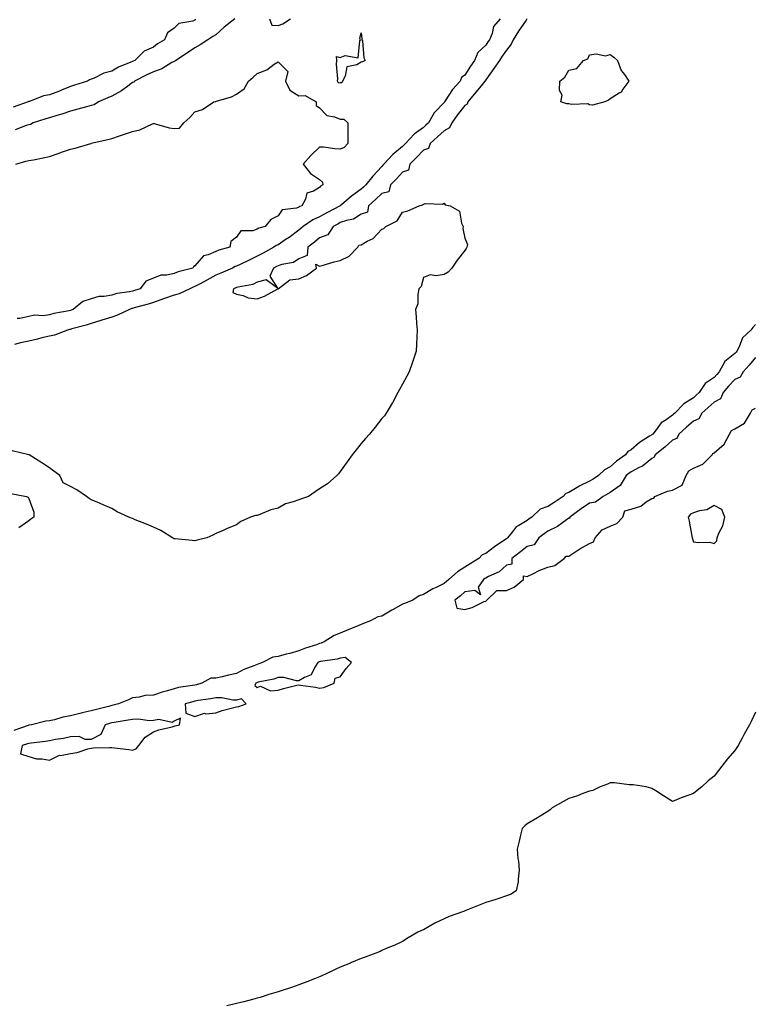
# Model space of a CAD drawing. Units: inches. Extents: x 992243 to 994883, y 7234538 to 7237178.
# Drawn here: x 992904 to 993258, y 7235767 to 7236242 of the extents above; entities that cross this region are included whole.
import ezdxf

# ---------------------------------------------------------------- set-up
doc = ezdxf.new("R2010")
doc.units = ezdxf.units.IN
doc.header["$MEASUREMENT"] = 0
doc.layers.add('Contour_99227234', color=7, linetype='Continuous', true_color=0x087b2f)

msp = doc.modelspace()

# ---------------------------------------------------------------- linework, layer by layer
at = {"layer": 'Contour_99227234'}
for points in [[(993147.87, 7236241.92, 3137), (993147.51, 7236241.38, 3137), (993143.92, 7236236.05, 3137), (993141.22, 7236231.92, 3137), (993140.27, 7236229.7, 3137), (993138.05, 7236226.9, 3137), (993136.04, 7236223.93, 3137), (993134.63, 7236221.92, 3137), (993131.99, 7236217.98, 3137), (993128.05, 7236212.53, 3137), (993127.81, 7236212.16, 3137), (993127.64, 7236211.92, 3137), (993125.85, 7236209.72, 3137), (993123.34, 7236206.63, 3137), (993119.44, 7236201.92, 3137), (993119.16, 7236200.81, 3137), (993118.05, 7236200.26, 3137), (993114.39, 7236195.58, 3137), (993111.71, 7236191.92, 3137), (993110.59, 7236189.38, 3137), (993108.05, 7236187.99, 3137), (993104.92, 7236185.05, 3137), (993101.33, 7236181.92, 3137), (993100.47, 7236179.5, 3137), (993098.05, 7236178.7, 3137), (993094.74, 7236175.23, 3137), (993091.54, 7236171.92, 3137), (993090.87, 7236169.1, 3137), (993088.05, 7236168.09, 3137), (993085.03, 7236164.94, 3137), (993082.28, 7236161.92, 3137), (993081.39, 7236158.58, 3137), (993078.05, 7236157.85, 3137), (993075.01, 7236154.96, 3137), (993071.6, 7236151.92, 3137), (993071.17, 7236148.8, 3137), (993068.05, 7236147.86, 3137), (993064.46, 7236145.51, 3137), (993060.98, 7236144.85, 3137), (993058.05, 7236143.78, 3137), (993056.85, 7236143.12, 3137), (993054.64, 7236141.92, 3137), (993052.01, 7236137.96, 3137), (993048.05, 7236136.53, 3137), (993045.55, 7236134.42, 3137), (993042.37, 7236131.92, 3137), (993042.06, 7236127.91, 3137), (993038.05, 7236126.38, 3137), (993035.43, 7236124.54, 3137), (993029.81, 7236123.68, 3137), (993028.05, 7236123.04, 3137), (993027.32, 7236122.65, 3137), (993025.94, 7236121.92, 3137), (993024.07, 7236117.94, 3137), (993027.81, 7236112.16, 3137), (993022.4, 7236116.27, 3137), (993018.05, 7236115.05, 3137), (993015.98, 7236113.99, 3137), (993008.86, 7236112.73, 3137), (993008.05, 7236112.47, 3137), (993007.67, 7236112.3, 3137), (993006.55, 7236111.92, 3137), (993006.31, 7236110.18, 3137), (993008.05, 7236109.31, 3137), (993011.32, 7236108.65, 3137), (993013.67, 7236107.55, 3137), (993018.05, 7236107.1, 3137), (993021.55, 7236108.42, 3137), (993027.96, 7236111.83, 3137), (993028.05, 7236111.87, 3137), (993028.12, 7236111.92, 3137), (993033.75, 7236116.22, 3137), (993038.05, 7236116.68, 3137), (993041.71, 7236118.26, 3137), (993046.56, 7236121.92, 3137), (993046.22, 7236123.75, 3137), (993048.05, 7236122.89, 3137), (993049.33, 7236123.2, 3137), (993055.14, 7236124.83, 3137), (993058.05, 7236125.46, 3137), (993062.28, 7236127.69, 3137), (993066.44, 7236131.92, 3137), (993067.01, 7236132.96, 3137), (993068.05, 7236133.15, 3137), (993071, 7236134.87, 3137), (993073.8, 7236136.17, 3137), (993078.05, 7236140.61, 3137), (993079.01, 7236140.96, 3137), (993080.04, 7236141.92, 3137), (993085.35, 7236144.62, 3137), (993088.05, 7236148.83, 3137), (993090.57, 7236149.4, 3137), (993095.95, 7236151.92, 3137), (993097.63, 7236152.34, 3137), (993098.05, 7236152.75, 3137), (993099.13, 7236153, 3137), (993107.26, 7236152.71, 3137), (993108.05, 7236153.09, 3137), (993108.55, 7236152.42, 3137), (993110.97, 7236151.92, 3137), (993115.51, 7236149.38, 3137), (993116.47, 7236143.5, 3137), (993117.22, 7236141.92, 3137), (993117.07, 7236140.94, 3137), (993118.05, 7236136.23, 3137), (993119.36, 7236133.23, 3137), (993119.02, 7236131.92, 3137), (993118.67, 7236131.3, 3137), (993118.05, 7236130.34, 3137), (993114.25, 7236125.72, 3137), (993111.8, 7236121.92, 3137), (993110.04, 7236119.93, 3137), (993108.05, 7236118.76, 3137), (993104.24, 7236118.11, 3137), (993101.3, 7236118.67, 3137), (993098.05, 7236117.29, 3137), (993096.99, 7236112.98, 3137), (993095.91, 7236111.92, 3137), (993095.3, 7236109.17, 3137), (993095.37, 7236104.6, 3137), (993094.24, 7236101.92, 3137), (993094.61, 7236098.48, 3137), (993094.72, 7236095.25, 3137), (993095, 7236091.92, 3137), (993094.93, 7236088.8, 3137), (993094.7, 7236085.27, 3137), (993094.62, 7236081.92, 3137), (993092.89, 7236077.08, 3137), (993092.76, 7236076.63, 3137), (993091.17, 7236071.92, 3137), (993090.09, 7236069.88, 3137), (993088.05, 7236065.95, 3137), (993086.59, 7236063.38, 3137), (993085.8, 7236061.92, 3137), (993083.14, 7236057.01, 3137), (993083.08, 7236056.89, 3137), (993080.17, 7236051.92, 3137), (993079.25, 7236050.72, 3137), (993078.05, 7236049.41, 3137), (993074.76, 7236045.21, 3137), (993072.14, 7236041.92, 3137), (993070.21, 7236039.76, 3137), (993068.05, 7236037.44, 3137), (993065.61, 7236034.36, 3137), (993063.75, 7236031.92, 3137), (993061.42, 7236028.55, 3137), (993058.05, 7236023.97, 3137), (993057.12, 7236022.85, 3137), (993056.32, 7236021.92, 3137), (993051.94, 7236018.03, 3137), (993048.05, 7236015.51, 3137), (993045.93, 7236014.04, 3137), (993042.65, 7236011.92, 3137), (993039.3, 7236010.67, 3137), (993038.05, 7236010.27, 3137), (993035.39, 7236009.26, 3137), (993031.69, 7236008.28, 3137), (993028.05, 7236006.3, 3137), (993024.55, 7236005.42, 3137), (993019.34, 7236003.21, 3137), (993018.05, 7236002.78, 3137), (993017.24, 7236002.73, 3137), (993014.81, 7236001.92, 3137), (993010.11, 7235999.86, 3137), (993008.05, 7235998.23, 3137), (993003.6, 7235996.37, 3137), (993001.64, 7235995.51, 3137), (992998.05, 7235993.98, 3137), (992996.69, 7235993.28, 3137), (992993.74, 7235991.92, 3137), (992989.19, 7235990.78, 3137), (992988.05, 7235990.5, 3137), (992986.78, 7235990.65, 3137), (992978.51, 7235991.46, 3137), (992978.05, 7235991.51, 3137), (992977.77, 7235991.64, 3137), (992977.24, 7235991.92, 3137), (992971.59, 7235995.46, 3137), (992968.05, 7235997.11, 3137), (992964.64, 7235998.51, 3137), (992959.3, 7236000.67, 3137), (992958.05, 7236001.18, 3137), (992957.47, 7236001.34, 3137), (992956.21, 7236001.92, 3137), (992950.62, 7236004.49, 3137), (992948.05, 7236006.04, 3137), (992943.92, 7236007.79, 3137), (992940.91, 7236009.06, 3137), (992938.05, 7236010.26, 3137), (992937.06, 7236010.93, 3137), (992935.82, 7236011.92, 3137), (992931.19, 7236015.06, 3137), (992928.05, 7236016.69, 3137), (992924.59, 7236018.46, 3137), (992922.94, 7236021.92, 3137), (992920.17, 7236024.04, 3137), (992918.05, 7236025.67, 3137), (992914.25, 7236028.12, 3137), (992908.15, 7236031.92, 3137), (992908.08, 7236031.95, 3137), (992908.05, 7236031.96, 3137), (992908.01, 7236031.96, 3137), (992900.05, 7236033.92, 3137)], [(992988.41, 7236241.56, 3134), (992988.05, 7236241.33, 3134), (992987.03, 7236240.9, 3134), (992980.34, 7236239.63, 3134), (992978.05, 7236237.43, 3134), (992974.76, 7236235.21, 3134), (992973.39, 7236231.92, 3134), (992969.98, 7236229.99, 3134), (992968.05, 7236228.35, 3134), (992963.57, 7236226.4, 3134), (992959.13, 7236221.92, 3134), (992958.35, 7236221.62, 3134), (992958.05, 7236221.47, 3134), (992957.2, 7236221.07, 3134), (992951.25, 7236218.72, 3134), (992948.05, 7236216.73, 3134), (992944.23, 7236215.74, 3134), (992939.53, 7236213.4, 3134), (992938.05, 7236212.84, 3134), (992937.34, 7236212.63, 3134), (992936.23, 7236211.92, 3134), (992930.01, 7236209.96, 3134), (992928.05, 7236209.34, 3134), (992923.72, 7236207.59, 3134), (992922.78, 7236207.19, 3134), (992918.05, 7236205.35, 3134), (992915.13, 7236204.84, 3134), (992908.33, 7236202.2, 3134), (992908.05, 7236202.13, 3134), (992907.88, 7236202.09, 3134), (992907.66, 7236201.92, 3134), (992900.55, 7236199.42, 3134)], [(993135, 7236241.92, 3136), (993131.77, 7236238.2, 3136), (993131.1, 7236234.97, 3136), (993129.84, 7236231.92, 3136), (993129.11, 7236230.86, 3136), (993128.05, 7236229.35, 3136), (993124.21, 7236225.76, 3136), (993122.66, 7236221.92, 3136), (993120.78, 7236219.19, 3136), (993118.05, 7236214.9, 3136), (993116.35, 7236213.62, 3136), (993115.69, 7236211.92, 3136), (993112.07, 7236207.9, 3136), (993108.53, 7236202.4, 3136), (993108.2, 7236201.92, 3136), (993108.14, 7236201.83, 3136), (993108.05, 7236201.71, 3136), (993103.26, 7236196.71, 3136), (993100.5, 7236191.92, 3136), (993099.24, 7236190.73, 3136), (993098.05, 7236189.68, 3136), (993093.54, 7236186.43, 3136), (993089.48, 7236181.92, 3136), (993088.78, 7236181.19, 3136), (993088.05, 7236180.44, 3136), (993083.39, 7236176.58, 3136), (993079.05, 7236171.92, 3136), (993078.56, 7236171.41, 3136), (993078.05, 7236170.86, 3136), (993073.78, 7236166.19, 3136), (993070.31, 7236161.92, 3136), (993069.15, 7236160.82, 3136), (993068.05, 7236159.83, 3136), (993063.4, 7236156.57, 3136), (993058.56, 7236152.43, 3136), (993058.05, 7236152, 3136), (993058, 7236151.97, 3136), (993057.96, 7236151.92, 3136), (993051.53, 7236148.44, 3136), (993048.05, 7236146.55, 3136), (993044.88, 7236145.09, 3136), (993040.17, 7236141.92, 3136), (993039.03, 7236140.94, 3136), (993038.05, 7236140.18, 3136), (993033.36, 7236136.61, 3136), (993031.57, 7236135.44, 3136), (993028.05, 7236133.06, 3136), (993027.23, 7236132.74, 3136), (993026.01, 7236131.92, 3136), (993020.84, 7236129.13, 3136), (993018.05, 7236127.63, 3136), (993014.19, 7236125.78, 3136), (993009.79, 7236123.66, 3136), (993008.05, 7236122.82, 3136), (993007.39, 7236122.58, 3136), (993006.1, 7236121.92, 3136), (993000.59, 7236119.38, 3136), (992998.05, 7236118.42, 3136), (992993.83, 7236116.14, 3136), (992990.5, 7236114.37, 3136), (992988.05, 7236113.06, 3136), (992987.2, 7236112.77, 3136), (992985.62, 7236111.92, 3136), (992980.47, 7236109.5, 3136), (992978.05, 7236108.81, 3136), (992973.34, 7236107.21, 3136), (992972.89, 7236107.08, 3136), (992968.05, 7236105.3, 3136), (992965.45, 7236104.52, 3136), (992958.8, 7236102.67, 3136), (992958.05, 7236102.46, 3136), (992957.62, 7236102.35, 3136), (992956.54, 7236101.92, 3136), (992950.72, 7236099.25, 3136), (992948.05, 7236098.29, 3136), (992943.2, 7236096.77, 3136), (992942.77, 7236096.64, 3136), (992938.05, 7236095.17, 3136), (992935.61, 7236094.36, 3136), (992928.7, 7236092.57, 3136), (992928.05, 7236092.38, 3136), (992927.69, 7236092.28, 3136), (992926.73, 7236091.92, 3136), (992920.34, 7236089.63, 3136), (992918.05, 7236089.12, 3136), (992914.37, 7236088.24, 3136), (992912.26, 7236087.71, 3136), (992908.05, 7236086.72, 3136), (992904.11, 7236085.86, 3136), (992901.16, 7236085.03, 3136)], [(993007.33, 7236241.92, 3135), (993002.04, 7236237.93, 3135), (992998.05, 7236234.32, 3135), (992996.59, 7236233.38, 3135), (992994.33, 7236231.92, 3135), (992990.49, 7236229.48, 3135), (992988.05, 7236227.94, 3135), (992984.46, 7236225.51, 3135), (992978.83, 7236221.92, 3135), (992978.41, 7236221.56, 3135), (992978.05, 7236221.42, 3135), (992976.98, 7236220.85, 3135), (992972.14, 7236217.83, 3135), (992968.05, 7236216.35, 3135), (992964.94, 7236215.03, 3135), (992959, 7236211.92, 3135), (992958.57, 7236211.4, 3135), (992958.05, 7236211.21, 3135), (992955.71, 7236209.58, 3135), (992952.62, 7236207.35, 3135), (992948.05, 7236204.63, 3135), (992946.11, 7236203.86, 3135), (992941.64, 7236201.92, 3135), (992939.51, 7236200.46, 3135), (992938.05, 7236200.28, 3135), (992935.77, 7236199.64, 3135), (992931.59, 7236198.38, 3135), (992928.05, 7236197.46, 3135), (992923.91, 7236196.06, 3135), (992921.48, 7236195.35, 3135), (992918.05, 7236194.26, 3135), (992916.25, 7236193.72, 3135), (992910.2, 7236191.92, 3135), (992908.94, 7236191.03, 3135), (992908.05, 7236190.94, 3135), (992906.74, 7236190.61, 3135), (992901.53, 7236188.44, 3135)], [(993023.93, 7236241.92, 3136), (993025.05, 7236238.92, 3136), (993028.05, 7236238.74, 3136), (993030.36, 7236239.61, 3136), (993034.13, 7236241.92, 3136)], [(992901.8, 7236171.92, 3135), (992906.54, 7236173.43, 3135), (992908.05, 7236173.65, 3135), (992910.24, 7236174.11, 3135), (992914.95, 7236175.02, 3135), (992918.05, 7236175.7, 3135), (992922.65, 7236177.32, 3135), (992923.86, 7236177.73, 3135), (992928.05, 7236179.18, 3135), (992930.29, 7236179.68, 3135), (992937.84, 7236181.92, 3135), (992937.99, 7236181.98, 3135), (992938.05, 7236181.98, 3135), (992938.13, 7236182, 3135), (992946.12, 7236183.85, 3135), (992948.05, 7236184.32, 3135), (992951.7, 7236185.57, 3135), (992953.7, 7236186.27, 3135), (992958.05, 7236187.74, 3135), (992961.56, 7236188.41, 3135), (992967.53, 7236191.4, 3135), (992968.05, 7236191.57, 3135), (992968.46, 7236191.51, 3135), (992975.58, 7236189.45, 3135), (992978.05, 7236189.17, 3135), (992980.65, 7236189.32, 3135), (992982.72, 7236191.92, 3135), (992985.59, 7236194.38, 3135), (992988.05, 7236197.15, 3135), (992991.63, 7236198.34, 3135), (992997.14, 7236201.92, 3135), (992997.85, 7236202.12, 3135), (992998.05, 7236202.18, 3135), (992998.47, 7236202.34, 3135), (993005.63, 7236204.34, 3135), (993008.05, 7236205.63, 3135), (993011.67, 7236208.3, 3135), (993013.78, 7236211.92, 3135), (993016.08, 7236213.89, 3135), (993018.05, 7236215.65, 3135), (993022.65, 7236217.32, 3135), (993026.19, 7236220.06, 3135), (993028.05, 7236221.31, 3135), (993032.73, 7236216.6, 3135), (993031.62, 7236211.92, 3135), (993033.71, 7236207.58, 3135), (993038.05, 7236204.83, 3135), (993041.19, 7236205.06, 3135), (993046.46, 7236201.92, 3135), (993046.38, 7236200.25, 3135), (993048.05, 7236199.1, 3135), (993051.6, 7236195.47, 3135), (993055.19, 7236194.78, 3135), (993058.05, 7236193.56, 3135), (993059.79, 7236193.66, 3135), (993061.69, 7236191.92, 3135), (993061.63, 7236188.34, 3135), (993061.67, 7236185.54, 3135), (993061.59, 7236181.92, 3135), (993059.92, 7236180.05, 3135), (993058.05, 7236179.25, 3135), (993055.41, 7236179.28, 3135), (993049.88, 7236180.09, 3135), (993048.05, 7236180.12, 3135), (993043.91, 7236176.06, 3135), (993040.09, 7236171.92, 3135), (993043.62, 7236167.49, 3135), (993048.05, 7236164.57, 3135), (993049.44, 7236163.31, 3135), (993049.62, 7236161.92, 3135), (993048.58, 7236161.39, 3135), (993048.05, 7236160.75, 3135), (993045.11, 7236158.98, 3135), (993041.95, 7236158.02, 3135), (993041.25, 7236155.12, 3135), (993039.47, 7236151.92, 3135), (993038.44, 7236151.53, 3135), (993038.05, 7236151.29, 3135), (993036.94, 7236150.81, 3135), (993029.97, 7236150, 3135), (993028.05, 7236147.12, 3135), (993024.66, 7236145.31, 3135), (993021.94, 7236141.92, 3135), (993018.88, 7236141.09, 3135), (993018.05, 7236140.59, 3135), (993015.94, 7236139.81, 3135), (993010.1, 7236139.87, 3135), (993008.05, 7236136.76, 3135), (993005.34, 7236134.63, 3135), (993004.87, 7236131.92, 3135), (992999.51, 7236130.46, 3135), (992998.05, 7236129.81, 3135), (992994.34, 7236128.21, 3135), (992992.11, 7236127.86, 3135), (992988.05, 7236122.9, 3135), (992987.42, 7236122.55, 3135), (992986.98, 7236121.92, 3135), (992979.91, 7236120.06, 3135), (992978.05, 7236119.21, 3135), (992974.55, 7236118.42, 3135), (992971.55, 7236118.42, 3135), (992968.05, 7236116.99, 3135), (992964.41, 7236115.56, 3135), (992961.66, 7236111.92, 3135), (992958.91, 7236111.06, 3135), (992958.05, 7236110.82, 3135), (992956.59, 7236110.46, 3135), (992950.36, 7236109.61, 3135), (992948.05, 7236108.89, 3135), (992944.36, 7236108.23, 3135), (992941.83, 7236108.14, 3135), (992938.05, 7236107.15, 3135), (992934.14, 7236105.83, 3135), (992929.41, 7236101.92, 3135), (992928.41, 7236101.56, 3135), (992928.05, 7236101.44, 3135), (992927.42, 7236101.29, 3135), (992920.04, 7236099.93, 3135), (992918.05, 7236099.31, 3135), (992915.02, 7236098.89, 3135), (992910.79, 7236099.18, 3135), (992908.05, 7236098.57, 3135), (992903.74, 7236097.61, 3135), (992902.44, 7236097.53, 3135)], [(993258.05, 7236094.63, 3138), (993256.67, 7236093.3, 3138), (993255.72, 7236091.92, 3138), (993251.69, 7236088.28, 3138), (993250.15, 7236084.02, 3138), (993249.04, 7236081.92, 3138), (993248.59, 7236081.38, 3138), (993248.05, 7236080.8, 3138), (993243.15, 7236076.82, 3138), (993240.48, 7236071.92, 3138), (993239.32, 7236070.65, 3138), (993238.05, 7236069.21, 3138), (993233.71, 7236066.26, 3138), (993230.84, 7236061.92, 3138), (993229.38, 7236060.59, 3138), (993228.05, 7236059.37, 3138), (993223.48, 7236056.49, 3138), (993219.09, 7236051.92, 3138), (993218.53, 7236051.44, 3138), (993218.05, 7236050.99, 3138), (993214.92, 7236048.8, 3138), (993212.59, 7236047.38, 3138), (993210.15, 7236044.02, 3138), (993208.47, 7236041.92, 3138), (993208.26, 7236041.71, 3138), (993208.05, 7236041.56, 3138), (993206.98, 7236040.85, 3138), (993202.13, 7236037.84, 3138), (993198.05, 7236034.38, 3138), (993196.51, 7236033.46, 3138), (993195.39, 7236031.92, 3138), (993191.12, 7236028.85, 3138), (993188.05, 7236026.15, 3138), (993185.21, 7236024.76, 3138), (993182.32, 7236021.92, 3138), (993179.81, 7236020.16, 3138), (993178.05, 7236019.21, 3138), (993173.09, 7236016.88, 3138), (993172.85, 7236016.72, 3138), (993168.05, 7236013.8, 3138), (993166.63, 7236013.34, 3138), (993165.42, 7236011.92, 3138), (993160.98, 7236008.99, 3138), (993158.05, 7236007.04, 3138), (993154.26, 7236005.71, 3138), (993150.31, 7236001.92, 3138), (993148.95, 7236001.02, 3138), (993148.05, 7236000.36, 3138), (993144.04, 7235997.91, 3138), (993142.69, 7235997.28, 3138), (993140.79, 7235994.66, 3138), (993138.58, 7235991.92, 3138), (993138.28, 7235991.69, 3138), (993138.05, 7235991.5, 3138), (993136.71, 7235990.58, 3138), (993132.32, 7235987.65, 3138), (993128.05, 7235984.35, 3138), (993126.29, 7235983.68, 3138), (993124.72, 7235981.92, 3138), (993120.62, 7235979.35, 3138), (993118.05, 7235977.87, 3138), (993114.41, 7235975.56, 3138), (993110.36, 7235971.92, 3138), (993109.14, 7235970.83, 3138), (993108.05, 7235969.97, 3138), (993104.16, 7235968.03, 3138), (993102.64, 7235967.33, 3138), (993098.05, 7235964.67, 3138), (993095.96, 7235964.01, 3138), (993092.94, 7235961.92, 3138), (993089.47, 7235960.5, 3138), (993088.05, 7235959.97, 3138), (993083.78, 7235957.65, 3138), (993082.82, 7235957.15, 3138), (993078.05, 7235954.23, 3138), (993076.15, 7235953.82, 3138), (993072.65, 7235951.92, 3138), (993069.28, 7235950.69, 3138), (993068.05, 7235950.19, 3138), (993065.08, 7235948.95, 3138), (993062.19, 7235947.78, 3138), (993058.05, 7235945.96, 3138), (993055.07, 7235944.9, 3138), (993050.21, 7235941.92, 3138), (993048.77, 7235941.2, 3138), (993048.05, 7235940.99, 3138), (993046.6, 7235940.47, 3138), (993041.24, 7235938.73, 3138), (993038.05, 7235937.44, 3138), (993033.71, 7235936.26, 3138), (993031.99, 7235935.86, 3138), (993028.05, 7235934.85, 3138), (993025.56, 7235934.41, 3138), (993020.5, 7235931.92, 3138), (993018.76, 7235931.21, 3138), (993018.05, 7235931, 3138), (993016.44, 7235930.31, 3138), (993011.52, 7235928.45, 3138), (993008.05, 7235926.64, 3138), (993004.23, 7235925.74, 3138), (993001.17, 7235925.04, 3138), (992998.05, 7235924.31, 3138), (992995.63, 7235924.34, 3138), (992991.39, 7235921.92, 3138), (992988.79, 7235921.18, 3138), (992988.05, 7235921.03, 3138), (992986.93, 7235920.8, 3138), (992980.2, 7235919.77, 3138), (992978.05, 7235919.26, 3138), (992974.26, 7235918.13, 3138), (992972.33, 7235917.64, 3138), (992968.05, 7235916.18, 3138), (992964.05, 7235915.92, 3138), (992961.24, 7235915.11, 3138), (992958.05, 7235914.8, 3138), (992956.06, 7235913.91, 3138), (992951.29, 7235911.92, 3138), (992948.67, 7235911.3, 3138), (992948.05, 7235911.19, 3138), (992947.05, 7235910.92, 3138), (992940.71, 7235909.26, 3138), (992938.05, 7235908.59, 3138), (992933.71, 7235907.58, 3138), (992932.64, 7235907.33, 3138), (992928.05, 7235906.27, 3138), (992924.48, 7235905.49, 3138), (992920.47, 7235904.34, 3138), (992918.05, 7235903.75, 3138), (992916.31, 7235903.66, 3138), (992909.33, 7235901.92, 3138), (992908.26, 7235901.71, 3138), (992908.05, 7235901.67, 3138), (992907.68, 7235901.55, 3138), (992900.84, 7235899.13, 3138)], [(993258.05, 7236078.87, 3139), (993254.91, 7236075.06, 3139), (993252.02, 7236071.92, 3139), (993250.67, 7236069.3, 3139), (993248.05, 7236068.21, 3139), (993245.03, 7236064.94, 3139), (993242.39, 7236061.92, 3139), (993241.08, 7236058.89, 3139), (993238.05, 7236057.37, 3139), (993235.2, 7236054.77, 3139), (993232.08, 7236051.92, 3139), (993230.71, 7236049.26, 3139), (993228.05, 7236048.13, 3139), (993224.73, 7236045.24, 3139), (993221.11, 7236041.92, 3139), (993220.1, 7236039.87, 3139), (993218.05, 7236039.03, 3139), (993214.31, 7236035.66, 3139), (993209.68, 7236031.92, 3139), (993209.22, 7236030.75, 3139), (993208.05, 7236030.14, 3139), (993203.5, 7236026.47, 3139), (993201.95, 7236025.82, 3139), (993198.05, 7236023.79, 3139), (993196.98, 7236022.99, 3139), (993195.77, 7236021.92, 3139), (993192.79, 7236017.18, 3139), (993188.05, 7236013.81, 3139), (993186.91, 7236013.06, 3139), (993184.58, 7236011.92, 3139), (993180.88, 7236009.09, 3139), (993178.05, 7236008.65, 3139), (993174.06, 7236005.91, 3139), (993168.62, 7236001.92, 3139), (993168.52, 7236001.45, 3139), (993168.05, 7236001.36, 3139), (993166.26, 7236000.13, 3139), (993162.56, 7235997.41, 3139), (993158.05, 7235995.11, 3139), (993156.15, 7235993.82, 3139), (993153.61, 7235991.92, 3139), (993151.34, 7235988.63, 3139), (993148.05, 7235987.79, 3139), (993144.82, 7235985.15, 3139), (993140.6, 7235981.92, 3139), (993140.69, 7235979.28, 3139), (993138.05, 7235978.75, 3139), (993134.48, 7235975.49, 3139), (993129.42, 7235973.29, 3139), (993128.05, 7235972.55, 3139), (993127.67, 7235972.3, 3139), (993126.99, 7235971.92, 3139), (993124.35, 7235968.22, 3139), (993125.55, 7235964.42, 3139), (993122.76, 7235966.63, 3139), (993118.05, 7235965.94, 3139), (993115.92, 7235964.05, 3139), (993113.16, 7235961.92, 3139), (993114.2, 7235958.07, 3139), (993118.05, 7235957.47, 3139), (993121.61, 7235958.36, 3139), (993127.39, 7235961.26, 3139), (993128.05, 7235961.51, 3139), (993128.33, 7235961.64, 3139), (993128.62, 7235961.92, 3139), (993133.47, 7235966.5, 3139), (993138.05, 7235966.61, 3139), (993141.77, 7235968.2, 3139), (993146.24, 7235971.92, 3139), (993146.32, 7235973.65, 3139), (993148.05, 7235973.32, 3139), (993150.74, 7235974.61, 3139), (993153.73, 7235976.24, 3139), (993158.05, 7235977.87, 3139), (993161.33, 7235978.64, 3139), (993165.8, 7235981.92, 3139), (993166.86, 7235983.11, 3139), (993168.05, 7235983.16, 3139), (993171.47, 7235985.34, 3139), (993173.37, 7235986.6, 3139), (993178.05, 7235989.21, 3139), (993179.92, 7235990.05, 3139), (993180.79, 7235991.92, 3139), (993184.19, 7235995.78, 3139), (993188.05, 7235997.62, 3139), (993191.16, 7235998.81, 3139), (993194.09, 7236001.92, 3139), (993195.07, 7236004.9, 3139), (993198.05, 7236005.72, 3139), (993202.71, 7236007.26, 3139), (993205.34, 7236009.21, 3139), (993208.05, 7236010.9, 3139), (993208.97, 7236011, 3139), (993209.54, 7236011.92, 3139), (993215.52, 7236014.45, 3139), (993218.05, 7236014.97, 3139), (993222.59, 7236017.38, 3139), (993224.63, 7236021.92, 3139), (993225.83, 7236024.14, 3139), (993228.05, 7236025.44, 3139), (993232.62, 7236027.35, 3139), (993237.07, 7236031.92, 3139), (993237.42, 7236032.55, 3139), (993238.05, 7236032.93, 3139), (993242.95, 7236037.02, 3139), (993245.51, 7236041.92, 3139), (993246.37, 7236043.6, 3139), (993248.05, 7236044.52, 3139), (993252.73, 7236047.24, 3139), (993255.51, 7236051.92, 3139), (993256.43, 7236053.54, 3139), (993258.05, 7236054.48, 3139)], [(992899.46, 7236013.33, 3137), (992906.9, 7236011.92, 3137), (992907.63, 7236011.5, 3137), (992908.05, 7236010.88, 3137), (992910.41, 7236004.28, 3137), (992910.43, 7236001.92, 3137), (992909.09, 7236000.88, 3137), (992908.05, 7236000.09, 3137), (992903.18, 7235996.79, 3137)], [(993258.05, 7235907.95, 3139), (993256.12, 7235903.85, 3139), (993255.14, 7235901.92, 3139), (993252.57, 7235897.4, 3139), (993251.51, 7235895.38, 3139), (993249.64, 7235891.92, 3139), (993249, 7235890.97, 3139), (993248.05, 7235889.57, 3139), (993244.51, 7235885.46, 3139), (993241.78, 7235881.92, 3139), (993240.09, 7235879.88, 3139), (993238.05, 7235877.13, 3139), (993235.14, 7235874.83, 3139), (993232.08, 7235871.92, 3139), (993229.81, 7235870.16, 3139), (993228.05, 7235868.76, 3139), (993223.2, 7235867.07, 3139), (993222.97, 7235867, 3139), (993218.05, 7235864.93, 3139), (993213.72, 7235867.59, 3139), (993209.98, 7235869.99, 3139), (993208.05, 7235871.2, 3139), (993207.52, 7235871.39, 3139), (993205.33, 7235871.92, 3139), (993199.05, 7235872.92, 3139), (993198.05, 7235872.91, 3139), (993197.09, 7235872.88, 3139), (993190.11, 7235873.98, 3139), (993188.05, 7235873.93, 3139), (993186.72, 7235873.25, 3139), (993183.18, 7235871.92, 3139), (993179.71, 7235870.26, 3139), (993178.05, 7235869.85, 3139), (993174.87, 7235868.74, 3139), (993172.31, 7235867.66, 3139), (993168.05, 7235866.44, 3139), (993165.24, 7235864.73, 3139), (993160.14, 7235861.92, 3139), (993159.08, 7235860.89, 3139), (993158.05, 7235860.14, 3139), (993153.49, 7235857.36, 3139), (993152.94, 7235857.03, 3139), (993148.05, 7235854.18, 3139), (993146.84, 7235853.13, 3139), (993145.67, 7235851.92, 3139), (993144.87, 7235848.74, 3139), (993144.16, 7235845.81, 3139), (993143.16, 7235841.92, 3139), (993143.58, 7235837.45, 3139), (993143.8, 7235836.17, 3139), (993144.24, 7235831.92, 3139), (993143.65, 7235827.52, 3139), (993143.73, 7235826.24, 3139), (993142.79, 7235821.92, 3139), (993139.92, 7235820.05, 3139), (993138.05, 7235819.46, 3139), (993134.35, 7235818.22, 3139), (993132.46, 7235817.51, 3139), (993128.05, 7235816.21, 3139), (993124.92, 7235815.05, 3139), (993118.49, 7235812.36, 3139), (993118.05, 7235812.18, 3139), (993117.84, 7235812.13, 3139), (993117.29, 7235811.92, 3139), (993110.39, 7235809.58, 3139), (993108.05, 7235808.38, 3139), (993103.6, 7235806.37, 3139), (993100.81, 7235804.68, 3139), (993098.05, 7235803.14, 3139), (993097.17, 7235802.8, 3139), (993095.31, 7235801.92, 3139), (993090.76, 7235799.21, 3139), (993088.05, 7235797.56, 3139), (993084.25, 7235795.72, 3139), (993080.19, 7235794.06, 3139), (993078.05, 7235793.1, 3139), (993077.24, 7235792.73, 3139), (993075.19, 7235791.92, 3139), (993070.01, 7235789.96, 3139), (993068.05, 7235789.26, 3139), (993063.48, 7235787.35, 3139), (993062.88, 7235787.09, 3139), (993058.05, 7235785.16, 3139), (993055.88, 7235784.09, 3139), (993051.31, 7235781.92, 3139), (993049.1, 7235780.87, 3139), (993048.05, 7235780.42, 3139), (993045.6, 7235779.47, 3139), (993041.94, 7235778.03, 3139), (993038.05, 7235776.6, 3139), (993034.6, 7235775.37, 3139), (993030.04, 7235773.91, 3139), (993028.05, 7235773.24, 3139), (993027.04, 7235772.93, 3139), (993023.55, 7235771.92, 3139), (993019.44, 7235770.53, 3139), (993018.05, 7235770.17, 3139), (993015.72, 7235769.59, 3139), (993011.52, 7235768.45, 3139), (993008.05, 7235767.6, 3139), (993003.46, 7235766.51, 3139)]]:
    msp.add_polyline3d(points, dxfattribs=at)
for points in [[(993058.05, 7236211.11, 3135), (993057.14, 7236211.01, 3135), (993056.67, 7236211.92, 3135), (993056.85, 7236213.12, 3135), (993056.19, 7236220.06, 3135), (993056.37, 7236221.92, 3135), (993056.17, 7236223.8, 3135), (993058.05, 7236223.31, 3135), (993060.36, 7236224.23, 3135), (993066.72, 7236223.25, 3135), (993067.43, 7236231.3, 3135), (993067.8, 7236231.92, 3135), (993067.5, 7236232.47, 3135), (993068.05, 7236235.29, 3135), (993068.41, 7236232.28, 3135), (993068.48, 7236231.92, 3135), (993068.66, 7236231.31, 3135), (993069.36, 7236223.23, 3135), (993070.05, 7236221.92, 3135), (993068.8, 7236221.17, 3135), (993068.05, 7236221.05, 3135), (993066, 7236219.87, 3135), (993061.17, 7236218.8, 3135), (993060.4, 7236214.27, 3135), (993059.14, 7236211.92, 3135), (993058.81, 7236211.16, 3135)], [(993178.05, 7236200.46, 3137), (993177.16, 7236201.03, 3137), (993169.33, 7236200.64, 3137), (993168.05, 7236200.98, 3137), (993167.14, 7236201.01, 3137), (993164.27, 7236201.92, 3137), (993164.82, 7236205.15, 3137), (993163.52, 7236207.39, 3137), (993163.69, 7236211.92, 3137), (993166.16, 7236213.81, 3137), (993168.05, 7236217.21, 3137), (993171.95, 7236218.02, 3137), (993175.23, 7236221.92, 3137), (993177.22, 7236222.75, 3137), (993178.05, 7236224.66, 3137), (993181.18, 7236225.05, 3137), (993185.79, 7236224.18, 3137), (993188.05, 7236224.76, 3137), (993189.68, 7236223.55, 3137), (993191.57, 7236221.92, 3137), (993193.27, 7236217.14, 3137), (993194.87, 7236215.1, 3137), (993197.05, 7236211.92, 3137), (993194.16, 7236208.03, 3137), (993193.32, 7236206.65, 3137), (993192.28, 7236206.15, 3137), (993188.05, 7236203.4, 3137), (993187.24, 7236202.73, 3137), (993185.49, 7236201.92, 3137), (993179.56, 7236200.41, 3137)], [(993238.05, 7235989.17, 3139), (993239.42, 7235990.55, 3139), (993239.44, 7235991.92, 3139), (993240.26, 7235994.13, 3139), (993242.27, 7235997.7, 3139), (993243.14, 7236001.92, 3139), (993241.74, 7236005.61, 3139), (993238.05, 7236007.54, 3139), (993234.48, 7236005.49, 3139), (993231.06, 7236004.93, 3139), (993228.05, 7236003.92, 3139), (993226.6, 7236003.37, 3139), (993225.5, 7236001.92, 3139), (993226.09, 7235999.96, 3139), (993227.28, 7235992.69, 3139), (993227.46, 7235991.92, 3139), (993227.61, 7235991.48, 3139), (993228.05, 7235990.08, 3139), (993230.31, 7235989.66, 3139), (993235.97, 7235989.84, 3139)], [(993048.05, 7235919.52, 3139), (993050.12, 7235919.85, 3139), (993055.03, 7235921.92, 3139), (993055.58, 7235924.39, 3139), (993058.05, 7235924.97, 3139), (993060.94, 7235929.03, 3139), (993063.47, 7235931.92, 3139), (993060.36, 7235934.23, 3139), (993058.05, 7235934.04, 3139), (993056.53, 7235933.44, 3139), (993048.49, 7235932.36, 3139), (993048.05, 7235932.24, 3139), (993047.82, 7235932.15, 3139), (993047.27, 7235931.92, 3139), (993045.77, 7235929.64, 3139), (993044.09, 7235925.88, 3139), (993040.85, 7235924.72, 3139), (993038.05, 7235923.06, 3139), (993036.97, 7235923, 3139), (993030.83, 7235924.7, 3139), (993028.05, 7235924.63, 3139), (993026.04, 7235923.93, 3139), (993018.52, 7235922.39, 3139), (993018.05, 7235922.26, 3139), (993017.82, 7235922.15, 3139), (993017.41, 7235921.92, 3139), (993016.94, 7235920.81, 3139), (993018.05, 7235919.8, 3139), (993019.54, 7235920.43, 3139), (993024.38, 7235918.25, 3139), (993028.05, 7235918.61, 3139), (993030.68, 7235919.29, 3139), (993037.06, 7235920.93, 3139), (993038.05, 7235921.19, 3139), (993038.95, 7235921.02, 3139), (993046.06, 7235919.93, 3139)], [(993008.05, 7235910.59, 3139), (993009.2, 7235910.77, 3139), (993012.73, 7235911.92, 3139), (993010.47, 7235914.34, 3139), (993008.05, 7235913.77, 3139), (993006.22, 7235913.75, 3139), (993001.05, 7235914.92, 3139), (992998.05, 7235914.9, 3139), (992995.63, 7235914.34, 3139), (992989.64, 7235913.51, 3139), (992988.05, 7235913.2, 3139), (992987, 7235912.97, 3139), (992983.32, 7235911.92, 3139), (992983.66, 7235907.53, 3139), (992988.05, 7235905.92, 3139), (992992.57, 7235907.4, 3139), (992993.29, 7235907.16, 3139), (992998.05, 7235907.7, 3139), (993001.14, 7235908.83, 3139), (993006.15, 7235910.02, 3139)], [(992958.05, 7235889.58, 3139), (992959.72, 7235890.25, 3139), (992961.06, 7235891.92, 3139), (992964, 7235895.97, 3139), (992968.05, 7235898.47, 3139), (992970.58, 7235899.39, 3139), (992977.04, 7235900.91, 3139), (992978.05, 7235901.22, 3139), (992978.57, 7235901.4, 3139), (992980.6, 7235901.92, 3139), (992981.17, 7235905.04, 3139), (992978.05, 7235903.62, 3139), (992977.03, 7235902.94, 3139), (992970.61, 7235904.48, 3139), (992968.05, 7235903.97, 3139), (992966.13, 7235903.84, 3139), (992960.75, 7235904.62, 3139), (992958.05, 7235904.49, 3139), (992955.91, 7235904.06, 3139), (992949.09, 7235902.96, 3139), (992948.05, 7235902.76, 3139), (992947.38, 7235902.59, 3139), (992944.75, 7235901.92, 3139), (992942.78, 7235897.19, 3139), (992938.05, 7235894.84, 3139), (992935.19, 7235894.78, 3139), (992932.29, 7235896.16, 3139), (992928.05, 7235896.13, 3139), (992924.72, 7235895.25, 3139), (992920.92, 7235894.79, 3139), (992918.05, 7235894.2, 3139), (992916.11, 7235893.86, 3139), (992909.18, 7235893.05, 3139), (992908.05, 7235892.88, 3139), (992907.34, 7235892.63, 3139), (992904.81, 7235891.92, 3139), (992904.06, 7235887.93, 3139), (992908.05, 7235886.68, 3139), (992911.68, 7235885.55, 3139), (992914.42, 7235885.55, 3139), (992918.05, 7235884.85, 3139), (992922.76, 7235887.21, 3139), (992923.26, 7235887.13, 3139), (992928.05, 7235888.01, 3139), (992931.38, 7235888.59, 3139), (992936.43, 7235890.3, 3139), (992938.05, 7235890.67, 3139), (992939.27, 7235890.7, 3139), (992947.03, 7235890.9, 3139), (992948.05, 7235890.92, 3139), (992949.27, 7235890.7, 3139), (992956.16, 7235890.03, 3139)]]:
    msp.add_polyline3d(points, close=True, dxfattribs=at)

doc.saveas('drawing.dxf')
